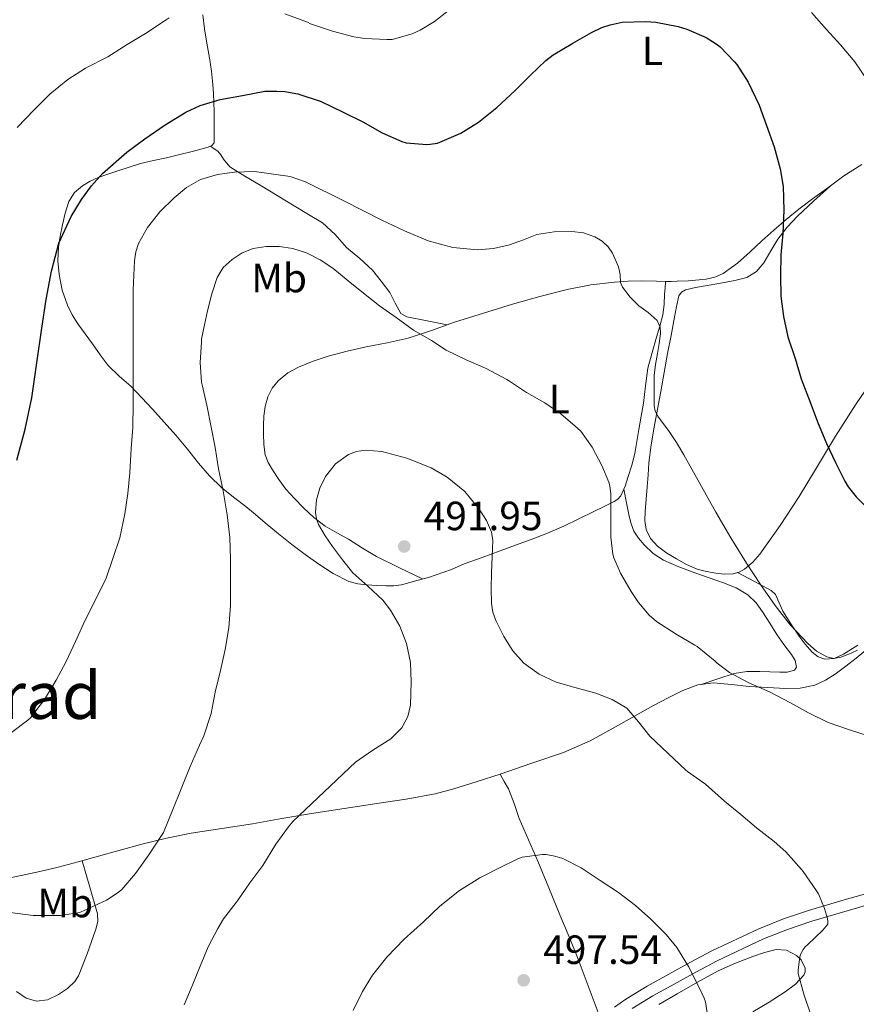
# Model space of a CAD drawing. Units: metres. Extents: x 559872 to 566759, y 4705557 to 4710245.
# Drawn here: x 562328 to 562534, y 4709106 to 4709348 of the extents above; entities that cross this region are included whole.
import ezdxf
from ezdxf.enums import TextEntityAlignment as Align

# ---------------------------------------------------------------- set-up
doc = ezdxf.new("R2010")
doc.units = ezdxf.units.M
doc.header["$MEASUREMENT"] = 0
doc.linetypes.add('DGN Style 3', pattern=[120.21534, 85.8681, -34.34724])
for name, color, linetype, lineweight in [('Nivel 21', 7, 'Continuous', 0), ('Nivel 35', 7, 'Continuous', 0), ('Nivel 36', 7, 'Continuous', 0), ('Nivel 37', 7, 'Continuous', 0), ('Nivel 4', 7, 'Continuous', 0), ('Nivel 41', 7, 'Continuous', 0), ('Nivel 45', 7, 'Continuous', 0), ('Nivel 5', 7, 'Continuous', 0), ('Nivel 57', 7, 'Continuous', 0), ('Nivel 7', 7, 'Continuous', 0)]:
    doc.layers.add(name, color=color, linetype=linetype, lineweight=lineweight)
doc.styles.add('Style-Arial', font='txt')
doc.styles.add('Style-Arial Narrow', font='txt')
doc.styles.add('Style-Times New Roman', font='txt')

# ---------------------------------------------------------------- blocks, each defined once
blk = doc.blocks.new('5PATER')
at = {"layer": 'Nivel 7', "linetype": 'Continuous', "lineweight": 0}
h = blk.add_hatch(color=51, dxfattribs=at)
edge = h.paths.add_edge_path()
edge.add_ellipse((0, 0), major_axis=(-1.1, -1.11), ratio=0.999422, start_angle=0, end_angle=360)

msp = doc.modelspace()

# ---------------------------------------------------------------- linework, layer by layer
at = {"layer": 'Nivel 21', "color": 7, "linetype": 'Continuous', "lineweight": 0}
msp.add_polyline3d([(562539.57, 4709134.21, 489.21), (562530.78, 4709131.72, 489.9), (562522.02, 4709129.12, 490.6), (562515.9, 4709127.05, 491.17), (562509.88, 4709124.65, 491.86), (562498.34, 4709119.21, 493.5), (562493.04, 4709116.41, 494.87), (562487.73, 4709113.49, 496.11), (562482.48, 4709110.56, 496.63), (562477.24, 4709107.39, 497.13), (562474.43, 4709105.38, 497.41)], dxfattribs=at)
at = {"layer": 'Nivel 21', "color": 7, "linetype": 'DGN Style 3', "lineweight": 0}
msp.add_polyline3d([(562540.32, 4709131.55, 489.21), (562531.55, 4709129.07, 489.9), (562522.86, 4709126.49, 490.6), (562516.85, 4709124.45, 491.17), (562510.98, 4709122.12, 491.86), (562499.58, 4709116.74, 493.5), (562494.35, 4709113.98, 494.87), (562489.07, 4709111.07, 496.11), (562483.86, 4709108.17, 496.63), (562478.76, 4709105.08, 497.13)], dxfattribs=at)
at = {"layer": 'Nivel 35', "color": 92, "linetype": 'DGN Style 3', "lineweight": 0}
msp.add_polyline3d([(562485.32, 4709106.01, 496.74), (562489.8, 4709108.67, 496.49), (562494.76, 4709111.56, 496.15), (562499.86, 4709114.3, 495.77), (562504.12, 4709116.17, 495.38), (562508.41, 4709117.79, 494.86), (562511.26, 4709118.78, 493.91), (562514.12, 4709119.53, 493.05), (562516.6, 4709119.41, 492.92), (562519.11, 4709118.08, 492.88), (562520.2, 4709116.98, 492.86), (562521.18, 4709115, 492.84), (562521.22, 4709114.06, 492.84), (562520.89, 4709113.26, 492.86), (562518.81, 4709111.05, 493), (562516.33, 4709109.12, 493.26), (562512.37, 4709106.59, 493.75), (562508.36, 4709104.21, 494.25)], dxfattribs=at)
at = {"layer": 'Nivel 36', "color": 92, "linetype": 'Continuous', "lineweight": 0}
for points in [[(562373.39, 4709348.85, 471.08), (562373.85, 4709345.47, 471.58), (562374.45, 4709341.91, 472.29), (562375.04, 4709338.34, 473.02), (562375.53, 4709335.07, 473.7), (562375.9, 4709331.79, 474.4), (562376.03, 4709329.55, 474.89), (562376.11, 4709327.31, 475.4), (562376.17, 4709325.16, 475.98), (562376.22, 4709323.01, 476.56), (562376.23, 4709321.27, 476.95), (562376.23, 4709319.52, 477.32), (562376.25, 4709318.49, 477.53), (562376.17, 4709317.46, 477.71), (562375.62, 4709316.79, 477.73), (562374.73, 4709316.43, 477.63), (562372.93, 4709315.92, 477.23), (562371.1, 4709315.44, 476.86), (562367.8, 4709314.62, 476.51), (562364.49, 4709313.81, 476.3), (562361.31, 4709313.15, 476.31), (562358.15, 4709312.42, 476.3), (562355.33, 4709311.51, 475.84), (562352.54, 4709310.56, 475.37), (562350.15, 4709309.76, 475.28), (562347.75, 4709308.94, 475.18), (562345.78, 4709308.08, 474.89), (562343.91, 4709306.95, 474.68), (562341.94, 4709305.25, 474.69), (562340.57, 4709303.07, 474.7), (562339.65, 4709300.24, 474.7), (562338.99, 4709297.36, 474.7), (562338.43, 4709294.6, 474.74), (562337.99, 4709291.83, 474.86), (562337.86, 4709288.5, 475.16), (562338.17, 4709285.17, 475.5), (562338.93, 4709281.34, 475.67), (562340.22, 4709277.65, 475.87), (562341.38, 4709275.27, 476.36), (562342.78, 4709273.04, 476.89), (562344.55, 4709270.57, 477.15), (562346.33, 4709268.11, 477.42), (562348.24, 4709265.45, 477.98), (562350.17, 4709262.83, 478.52), (562352.91, 4709260.19, 478.91), (562355.83, 4709257.68, 479.28), (562358.46, 4709254.92, 479.91), (562361.08, 4709252.11, 480.56), (562363.96, 4709248.94, 480.68), (562366.82, 4709245.73, 480.88), (562369.63, 4709242.29, 481.69), (562372.38, 4709238.85, 482.52), (562375.08, 4709235.74, 483.19), (562378.01, 4709232.88, 483.84), (562380.97, 4709230.56, 484.23), (562383.94, 4709228.26, 484.67), (562386.34, 4709226.24, 485.4), (562388.74, 4709224.22, 486.19), (562391.98, 4709221.56, 487), (562395.26, 4709218.91, 487.76), (562398.53, 4709216.45, 488.4), (562401.9, 4709214.08, 488.91), (562405.41, 4709211.77, 489.1), (562409.21, 4709209.87, 489.29), (562411.42, 4709209.29, 489.57), (562413.69, 4709209.04, 489.87), (562416.08, 4709208.88, 490.05), (562418.44, 4709208.81, 490.25), (562420.31, 4709208.81, 490.84), (562422.17, 4709209.05, 491.48), (562424.22, 4709209.62, 491.8), (562426.28, 4709210.19, 491.93), (562428.82, 4709210.85, 491.93), (562434.46, 4709212.78, 491.58)], [(562433.38, 4709272.81, 484.46), (562428.44, 4709273.77, 484.2), (562423.51, 4709274.73, 483.95), (562422.04, 4709275.6, 483.83), (562420.62, 4709278.11, 483.59), (562419.27, 4709280.75, 483.34), (562417.22, 4709283.55, 483.04), (562415.05, 4709286.25, 482.75), (562411.94, 4709289.11, 482.62), (562408.7, 4709291.82, 482.48), (562405.86, 4709295, 481.89), (562402.76, 4709297.82, 481.26), (562399.33, 4709299.91, 480.83), (562395.87, 4709302, 480.48), (562391.67, 4709304.53, 480.2), (562387.48, 4709307.06, 479.92), (562383.76, 4709309.3, 479.56), (562380.06, 4709311.55, 479.18), (562378.48, 4709313.45, 479.26), (562377.82, 4709314.53, 479.21), (562377.07, 4709315.38, 478.86), (562376.2, 4709316.03, 478.28), (562375.34, 4709316.68, 477.7)], [(562434.46, 4709212.78, 491.58), (562437.54, 4709214.14, 491.26), (562441.97, 4709215.76, 490.71), (562446.38, 4709217.36, 490), (562450.18, 4709218.73, 488.93), (562453.98, 4709220.11, 487.9), (562457.98, 4709221.68, 487.26), (562461.99, 4709223.44, 486.67), (562465.7, 4709225.23, 486.14), (562469.37, 4709227.02, 485.61), (562471.87, 4709228.24, 484.87), (562474.33, 4709229.45, 484.11), (562475.28, 4709230.04, 483.98), (562476.02, 4709230.89, 483.92), (562477.02, 4709233.23, 483.9), (562477.75, 4709235.6, 483.85), (562478.67, 4709238.41, 483.48), (562479.42, 4709241.26, 483.12), (562479.91, 4709244.21, 482.9), (562480.39, 4709247.15, 482.7), (562480.97, 4709250.36, 482.56), (562481.54, 4709253.57, 482.32), (562482.02, 4709257.86, 481.71), (562482.63, 4709262.14, 481.07), (562483.65, 4709265.98, 480.5), (562484.73, 4709269.77, 479.95), (562485.59, 4709272.52, 479.86), (562486.31, 4709275.29, 479.88), (562486.59, 4709277.8, 479.6), (562486.73, 4709280.33, 479.39), (562486.83, 4709281.84, 479.39), (562486.94, 4709283.34, 479.39), (562489.78, 4709283.49, 478.92), (562492.62, 4709283.63, 478.44), (562496.94, 4709283.99, 478.06), (562499.06, 4709284.48, 477.96), (562501.13, 4709285.37, 477.8), (562504.63, 4709287.9, 477.18), (562507.72, 4709290.75, 476.54), (562510.6, 4709293.4, 476.56), (562513.5, 4709296.01, 476.46), (562516.55, 4709298.64, 475.7), (562519.66, 4709301.17, 474.92), (562523.01, 4709303.69, 474.18), (562526.43, 4709306.16, 473.45), (562530.69, 4709309.34, 472.63), (562535.1, 4709312.14, 471.8)], [(562527.23, 4709306.75, 473.3), (562523.28, 4709303.11, 473.84), (562519.32, 4709299.47, 474.38), (562516.79, 4709296.74, 474.96), (562514.5, 4709293.81, 475.58), (562512.79, 4709290.95, 475.94), (562511.08, 4709288.05, 476.3), (562509.25, 4709285.9, 476.64), (562506.92, 4709284.46, 476.97), (562503.92, 4709283.68, 477.22), (562500.89, 4709283.09, 477.39), (562497.62, 4709282.53, 477.44), (562494.34, 4709281.97, 477.5), (562491.89, 4709281.41, 477.79), (562490.86, 4709280.86, 477.96), (562490.25, 4709279.95, 478.08), (562489.65, 4709277.31, 478.19), (562489.16, 4709274.65, 478.32), (562488.3, 4709270.23, 478.59), (562487.45, 4709265.81, 478.88), (562486.63, 4709261.15, 479.18), (562485.83, 4709256.49, 479.48), (562485.01, 4709252.09, 479.8), (562484.18, 4709247.69, 480.14), (562483.43, 4709243.33, 480.54), (562482.89, 4709238.94, 480.94), (562482.65, 4709235.98, 481.09), (562482.41, 4709233.02, 481.23), (562482.17, 4709230.03, 481.44), (562481.93, 4709227.04, 481.69), (562481.88, 4709224.83, 481.98), (562482.18, 4709222.62, 482.25), (562483.23, 4709220.35, 482.36), (562485, 4709218.48, 482.38), (562487.27, 4709216.82, 482.36), (562489.64, 4709215.39, 482.27), (562492.13, 4709214.02, 482.08), (562494.73, 4709212.85, 481.84), (562496.99, 4709212.25, 481.62), (562499.27, 4709211.89, 481.32), (562501.42, 4709211.67, 480.94), (562503.56, 4709211.73, 480.56), (562505, 4709212.11, 480.31), (562506.33, 4709212.88, 480.06), (562508.36, 4709214.58, 479.57), (562510.06, 4709216.54, 479.08), (562515.06, 4709223.57, 478.24), (562519.75, 4709230.7, 477.53), (562524.21, 4709238.12, 475.86), (562528.68, 4709245.53, 474.25), (562533.73, 4709253.39, 473.41), (562539.03, 4709261.17, 472.51)], [(562427.33, 4709210.47, 491.93), (562421.7, 4709213.22, 491.54), (562416.07, 4709215.97, 491.15), (562412.57, 4709218.02, 491.03), (562409.16, 4709220.22, 490.91), (562406.29, 4709221.81, 490.54), (562403.43, 4709223.44, 490.14), (562400.69, 4709225.56, 489.91), (562398.15, 4709227.94, 489.68), (562395.91, 4709230.16, 489.38), (562393.78, 4709232.51, 489.08), (562392.06, 4709234.83, 488.9), (562390.49, 4709237.26, 488.73), (562389.45, 4709239.03, 488.44), (562388.73, 4709240.93, 488.2), (562388.38, 4709243.48, 488.17), (562388.3, 4709246.05, 488.17), (562388.29, 4709248.23, 488.17), (562388.36, 4709250.42, 488.19), (562388.69, 4709252.81, 488.32), (562389.37, 4709255.17, 488.48), (562390.4, 4709257.28, 488.46), (562391.93, 4709259.1, 488.44), (562394.31, 4709261, 488.59), (562396.94, 4709262.42, 488.75), (562400.51, 4709263.9, 488.88), (562404.15, 4709265.1, 488.76), (562408.82, 4709266.31, 488.22), (562413.5, 4709267.42, 487.64), (562418.67, 4709268.41, 487.11), (562423.82, 4709269.53, 486.56), (562429.53, 4709271.45, 485.33), (562435.19, 4709273.45, 484.04), (562442.28, 4709275.69, 483.12), (562449.42, 4709277.87, 482.36), (562456.09, 4709279.78, 481.75), (562462.84, 4709281.5, 481.23), (562468.63, 4709282.61, 480.88), (562474.47, 4709283.28, 480.54), (562477.77, 4709283.51, 480.38), (562481.06, 4709283.57, 480.11), (562484.7, 4709283.49, 479.63), (562488.34, 4709283.41, 479.15)], [(562495.68, 4709184.6, 487.38), (562499.75, 4709185.94, 486.07), (562503.82, 4709187.28, 484.76), (562506.89, 4709187.76, 484.06), (562510.09, 4709187.77, 483.58), (562512.56, 4709187.69, 483.19), (562515.03, 4709187.57, 482.88), (562516.8, 4709187.56, 482.74), (562518.57, 4709188.08, 482.68), (562519.1, 4709188.85, 482.68), (562518.73, 4709190.44, 482.68), (562517.83, 4709191.93, 482.68), (562516, 4709194.36, 482.69), (562514.22, 4709196.81, 482.72), (562512.51, 4709199.58, 482.81), (562510.78, 4709202.35, 482.91), (562509.15, 4709204.59, 482.95), (562507.16, 4709206.53, 482.97), (562504.28, 4709208.25, 482.97), (562501.21, 4709209.5, 482.97), (562497.67, 4709210.72, 482.97), (562494.14, 4709211.93, 482.97), (562490.25, 4709213.4, 483.02), (562486.42, 4709215.05, 483.16), (562483.92, 4709216.73, 483.37), (562481.72, 4709218.86, 483.58), (562480.3, 4709220.44, 483.66), (562479.19, 4709222.22, 483.71), (562478.5, 4709224.01, 483.71), (562478.02, 4709225.85, 483.72), (562477.36, 4709229.16, 483.82), (562476.7, 4709232.47, 483.91)], [(562504.6, 4709212.01, 480.38), (562508.74, 4709209.81, 480.43), (562512.89, 4709207.61, 480.48), (562513.91, 4709206.67, 480.42), (562514.82, 4709204.62, 480.2), (562515.72, 4709202.54, 480.09), (562517.7, 4709199.48, 480.22), (562519.74, 4709196.45, 480.35), (562521.22, 4709194.43, 480.41), (562522.92, 4709192.51, 480.48), (562524.4, 4709191.35, 480.54), (562526.04, 4709190.75, 480.49), (562528.36, 4709190.95, 480.24), (562530.63, 4709191.97, 480), (562534.11, 4709194.24, 479.56)], [(562470.9, 4709102.79, 497.73), (562468.19, 4709109.96, 497.38), (562465.48, 4709117.13, 497.04), (562463.29, 4709122.62, 497.12), (562461.01, 4709128.08, 497.16), (562458.31, 4709134.64, 496.71), (562455.59, 4709141.18, 496.25), (562453.33, 4709146.43, 495.9), (562451.05, 4709151.66, 495.55), (562449.81, 4709155.37, 495.31), (562448.41, 4709158.94, 494.75), (562447.38, 4709160.77, 494.26), (562446.36, 4709162.59, 493.77), (562454.15, 4709165.23, 493.43), (562461.94, 4709167.87, 493.08), (562468.44, 4709170.74, 492.47), (562474.65, 4709174.16, 491.4), (562479.34, 4709176.76, 490.48), (562484.02, 4709179.37, 489.55), (562487.56, 4709181.27, 488.83), (562491.18, 4709183.1, 488.11), (562494.84, 4709184.5, 487.5), (562498.7, 4709184.94, 486.99), (562503.1, 4709184.55, 486.55), (562507.5, 4709184.11, 486.12), (562511.93, 4709183.82, 485.58), (562516.36, 4709183.58, 484.99), (562519.98, 4709183.68, 484.46), (562523.56, 4709184.43, 483.84), (562526.18, 4709185.59, 483.16), (562528.57, 4709187.13, 482.46), (562531.19, 4709189.03, 481.83), (562533.75, 4709191.02, 481.28), (562537.03, 4709193.75, 480.64)], [(562446.37, 4709162.57, 493.78), (562440.7, 4709160.76, 493.06), (562435.03, 4709158.94, 492.35), (562430.41, 4709157.7, 491.94), (562423.31, 4709156.41, 491.72), (562416.15, 4709155.34, 491.48), (562408.1, 4709154.15, 491.02), (562400.06, 4709152.91, 490.52), (562392.81, 4709151.66, 490.02), (562385.58, 4709150.4, 489.47), (562378.08, 4709149.23, 488.83), (562370.58, 4709148.05, 488.06), (562364.5, 4709146.84, 487.31), (562358.49, 4709145.35, 486.54), (562353.16, 4709143.88, 485.9), (562347.83, 4709142.42, 485.28), (562342.88, 4709141.07, 484.77), (562337.9, 4709139.75, 484.41), (562333.4, 4709138.69, 484.24), (562328.87, 4709137.73, 484.12), (562324.95, 4709136.92, 484.05)], [(562343.81, 4709141.32, 484.86), (562345.7, 4709134.82, 485.28), (562347.59, 4709128.32, 485.71), (562347.65, 4709126.42, 485.82), (562347.14, 4709124.53, 485.92), (562346.1, 4709121.49, 486.03), (562345.01, 4709118.48, 486.14), (562344, 4709115.76, 486.27), (562342.9, 4709113.07, 486.41), (562342.04, 4709111.67, 486.45), (562340.23, 4709109.96, 486.44), (562338.02, 4709108.48, 486.48), (562335.31, 4709107.18, 486.8), (562332.58, 4709106.87, 487.15), (562330.1, 4709107.61, 487.24), (562327.75, 4709109.2, 487.21)]]:
    msp.add_polyline3d(points, dxfattribs=at)
at = {"layer": 'Nivel 4', "color": 30, "linetype": 'Continuous', "lineweight": 30, "elevation": 475, "flags": 128}
msp.add_lwpolyline([(562327.76, 4709239.57), (562329.85, 4709247.21), (562331.47, 4709254.93), (562332.69, 4709263.46), (562333.9, 4709271.99), (562335.02, 4709278.99), (562336.27, 4709285.97), (562338.14, 4709292.83), (562341.11, 4709299.37), (562343.66, 4709303.57), (562346.12, 4709306.9), (562348.82, 4709309.91), (562354.82, 4709315.21), (562359.24, 4709318.43), (562364.2, 4709321.87), (562369.25, 4709324.97), (562372.75, 4709326.63), (562377.68, 4709328.1), (562383.15, 4709329.1), (562388.62, 4709330.11), (562391.58, 4709330.15), (562393.53, 4709330.08), (562396.75, 4709329.52), (562402.44, 4709327.63), (562407.88, 4709324.99), (562412.68, 4709322.61), (562417.42, 4709319.91), (562422.22, 4709317.79), (562423.32, 4709317.46), (562428.4, 4709317.07), (562429.24, 4709317.11), (562431.02, 4709317.39), (562436.75, 4709319.83), (562441.07, 4709322.51), (562445.55, 4709326.13), (562450.03, 4709330.29), (562453.84, 4709334.1), (562457.6, 4709337.67), (562459.36, 4709339.07), (562464.24, 4709341.89), (562468.81, 4709344.5), (562471.34, 4709345.75), (562473.39, 4709346.45), (562476.33, 4709347.03), (562482.09, 4709347.27), (562484.6, 4709347.09), (562490.08, 4709345.97), (562492.16, 4709345.36), (562496.88, 4709343.31), (562499.4, 4709341.75), (562500.35, 4709340.98), (562503.85, 4709337.33), (562504.44, 4709336.67), (562507.24, 4709332.31), (562509.9, 4709326.74), (562511.69, 4709321.68), (562513.63, 4709316.51), (562515.07, 4709311.09), (562515.82, 4709306.72), (562516.01, 4709300.96), (562515.76, 4709295.25), (562515.2, 4709289.95), (562515.15, 4709284.88), (562515.24, 4709279.87), (562515.88, 4709274.87), (562516.94, 4709269.86), (562518.72, 4709264.58), (562520.24, 4709259.54), (562522.44, 4709253.84), (562524.27, 4709248.99), (562526.44, 4709243.7), (562528.67, 4709238.99), (562530.97, 4709234.42), (562531.79, 4709233.06), (562533.72, 4709230.61), (562537.79, 4709226.59)], dxfattribs=at)
at = {"layer": 'Nivel 5', "color": 30, "linetype": 'Continuous', "lineweight": 0, "flags": 128}
for points, elevation in [([(562393.56, 4709349.09), (562399.07, 4709347.09), (562399.88, 4709346.69), (562405.26, 4709344.83), (562410.49, 4709343.49), (562413.21, 4709343.03), (562418.57, 4709342.8), (562419.92, 4709342.85), (562424.75, 4709344.21), (562426.75, 4709345.09), (562430.28, 4709347.2), (562434.76, 4709350.72)], 470), ([(562522.78, 4709349.46), (562526.46, 4709345.3), (562529.85, 4709341.47), (562533.4, 4709337.31), (562536.35, 4709333.01)], 470), ([(562327.9, 4709321.2), (562332.03, 4709325.59), (562335.93, 4709329.41), (562340.27, 4709333), (562344.67, 4709335.78), (562350.11, 4709338.58), (562354.83, 4709341.59), (562359.37, 4709344.26), (562364.4, 4709347.65), (562365.13, 4709348.1)], 470), ([(562326.52, 4709172.77), (562330.52, 4709175.81), (562331.11, 4709176.4), (562334.62, 4709180.9), (562337.42, 4709185.62), (562339.91, 4709190.24), (562342.22, 4709195.11), (562344.49, 4709200.21), (562347.05, 4709205.2), (562349.72, 4709210.63), (562351.37, 4709215.44), (562353.03, 4709220.53), (562354.31, 4709226.47), (562355.05, 4709231.43), (562355.5, 4709236.53), (562355.88, 4709242.48), (562356.28, 4709247.62), (562356.32, 4709253.39), (562356.32, 4709259.54), (562356.32, 4709265.41), (562356.32, 4709270.71), (562356.32, 4709275.87), (562356.32, 4709281.35), (562356.48, 4709284.95), (562356.64, 4709288.55), (562356.96, 4709290.68), (562357.66, 4709292.74), (562359.84, 4709296.66), (562362.87, 4709300.53), (562366.38, 4709303.94), (562369.42, 4709306.47), (562372.84, 4709308.47), (562376.99, 4709309.73), (562381.21, 4709310.24), (562386.09, 4709310.39), (562394.86, 4709309.19), (562398.62, 4709307.87), (562408.03, 4709303.21), (562417.36, 4709298.51), (562422.94, 4709295.91), (562428.73, 4709293.44), (562434.76, 4709291.76), (562440.84, 4709291.23), (562444.77, 4709291.56), (562448.7, 4709292.42), (562452.07, 4709293.68), (562455.4, 4709294.95), (562459.65, 4709295.63), (562463.95, 4709295.67), (562466.82, 4709295.35), (562469.6, 4709294.43), (562471.4, 4709293.31), (562472.86, 4709291.94), (562473.92, 4709290.43), (562475.45, 4709287.07), (562475.78, 4709285.15), (562475.91, 4709283.2), (562476.36, 4709282.02), (562478.27, 4709279.62), (562480.43, 4709277.46), (562482.71, 4709275.81), (562484.91, 4709273.84), (562485.64, 4709272.27), (562485.71, 4709270.64), (562485.36, 4709268.23), (562485, 4709265.81), (562484.48, 4709263.08), (562484.16, 4709260.34), (562484.16, 4709257.93), (562484.16, 4709255.52), (562484.16, 4709254.23), (562484.16, 4709252.95), (562484.41, 4709251.61), (562485.04, 4709250.37), (562486.38, 4709248.61), (562487.71, 4709246.88), (562489.62, 4709243.91), (562491.45, 4709240.88), (562495.36, 4709233.86), (562499.27, 4709226.85), (562503.01, 4709220.56), (562506.84, 4709214.32), (562510.26, 4709209.09), (562513.83, 4709203.95), (562517.64, 4709199.15)], 480), ([(562356.94, 4709138.15), (562360.2, 4709142.76), (562363.32, 4709147.54), (562363.74, 4709148.23), (562366.1, 4709153.92), (562368.12, 4709158.98), (562370.31, 4709164.47), (562372.6, 4709169.65), (562373.7, 4709172), (562375.46, 4709177.44), (562376.47, 4709182.67), (562377.77, 4709187.97), (562378.94, 4709193.17), (562379.82, 4709198.45), (562380.2, 4709203.94), (562380.2, 4709209.27), (562380.19, 4709215.31), (562380.03, 4709220.66), (562379.39, 4709226.23), (562378.38, 4709232.05), (562377.28, 4709237.44), (562376.46, 4709242.67), (562375.47, 4709247.71), (562374.38, 4709253.06), (562373.28, 4709258.07), (562373.13, 4709258.71), (562372.81, 4709263.55), (562373.12, 4709268.55), (562373.13, 4709269.28), (562373.85, 4709272.78), (562374.57, 4709276.27), (562375.6, 4709280.4), (562376.97, 4709284.45), (562378.45, 4709286.86), (562380.59, 4709288.87), (562383.06, 4709290.5), (562385.77, 4709291.52), (562388.97, 4709292.03), (562392.16, 4709291.99), (562395.52, 4709291.52), (562398.83, 4709290.5), (562402.24, 4709288.78), (562405.32, 4709286.67), (562409.07, 4709283.64), (562412.81, 4709280.61), (562416.78, 4709277.46), (562420.89, 4709274.59), (562425.1, 4709271.47), (562429.56, 4709268.93), (562433.1, 4709266.63), (562438.03, 4709264.24), (562442.97, 4709262.07), (562448, 4709259.38), (562448.64, 4709258.96), (562452.84, 4709256.24), (562457.32, 4709253.63), (562461.28, 4709250.98), (562465.37, 4709247.43), (562466.14, 4709246.69), (562468.94, 4709242.83), (562471.34, 4709238.32), (562473.03, 4709234.18), (562473.27, 4709233.3), (562473.55, 4709231.22), (562473.55, 4709225.95), (562473.56, 4709220.74), (562474.06, 4709216.56), (562474.3, 4709215.6), (562475.88, 4709211.87), (562478.51, 4709207.38), (562480.3, 4709204.67), (562482.95, 4709201.57), (562484.7, 4709200.05), (562489.55, 4709196.87), (562494.11, 4709194.23), (562494.7, 4709193.86), (562499.14, 4709190.26), (562499.64, 4709189.78), (562502.68, 4709187.49), (562507.21, 4709185.03), (562512.44, 4709182.74), (562517.64, 4709180.08), (562522.02, 4709177.62), (562526.89, 4709175.25), (562532.12, 4709173.41), (562536.46, 4709172.02)], 485), ([(562403.19, 4709158.2), (562410.89, 4709165.47), (562415.13, 4709168.43), (562419.57, 4709171.25), (562422.23, 4709173.97), (562423.71, 4709176.7), (562424.38, 4709179.51), (562424.55, 4709185.23), (562424.37, 4709189.92), (562423.43, 4709194.59), (562421.75, 4709198.9), (562419.5, 4709202.84), (562417.63, 4709205.28), (562413.9, 4709208.65), (562410.25, 4709211.99), (562407.72, 4709215.17), (562405.27, 4709218.45), (562403.46, 4709221.05), (562401.82, 4709223.79), (562401.28, 4709225.24), (562401.08, 4709226.78), (562401.32, 4709229.86), (562402.1, 4709232.76), (562403.52, 4709235.57), (562405.97, 4709238.69), (562409.15, 4709240.98), (562411.16, 4709241.73), (562413.24, 4709242.04), (562417.34, 4709241.7), (562423.48, 4709240.13), (562429.48, 4709237.73), (562433.37, 4709235.46), (562437.71, 4709231.88), (562441.24, 4709227.54), (562443.03, 4709224.79), (562444.28, 4709221.93), (562444.59, 4709219.91), (562444.44, 4709215.95), (562444.22, 4709211.99), (562444.14, 4709208.2), (562444.22, 4709204.42), (562444.57, 4709202.31), (562445.28, 4709200.29), (562447.29, 4709196.35), (562449.45, 4709192.86), (562452.2, 4709189.81), (562455.97, 4709187.1), (562460.1, 4709185.17), (562464.99, 4709183.77), (562469.88, 4709182.42), (562473.83, 4709180.92), (562477.46, 4709178.75), (562480.34, 4709175.37), (562483.06, 4709171.92), (562487.49, 4709167.75), (562491.91, 4709163.57), (562492.36, 4709163.2), (562496.74, 4709160.07), (562501.43, 4709155.94), (562505.4, 4709152.63), (562509.26, 4709149.38), (562513.61, 4709146.02), (562516.5, 4709143.52), (562520.33, 4709139.17), (562520.73, 4709138.72), (562523.96, 4709133.95), (562524.47, 4709133.17), (562525.98, 4709129.57), (562526.65, 4709127.14), (562526.74, 4709126.45), (562526.73, 4709125.73), (562525.53, 4709124.27), (562521.78, 4709120.72), (562521.18, 4709120.19), (562520.68, 4709119.57), (562520.15, 4709118.51), (562519.9, 4709117.76), (562519.48, 4709114.58), (562519.48, 4709113.63), (562520.9, 4709108.61), (562522.52, 4709103.79)], 490), ([(562517.64, 4709199.15), (562521.85, 4709194.61), (562524.03, 4709192.73), (562526.55, 4709191.35), (562528.25, 4709190.98), (562529.94, 4709191.25), (562531.29, 4709191.77), (562532.62, 4709192.32), (562534.09, 4709193.02)], 480), ([(562368.86, 4709105.95), (562370.84, 4709110.64), (562372.81, 4709115.44), (562374.71, 4709120.19), (562377.13, 4709124.67), (562378.54, 4709127.06), (562381.62, 4709131.04), (562382.12, 4709131.71), (562384.92, 4709135.86), (562388.18, 4709140.15), (562391.37, 4709145.36), (562394.46, 4709149.68), (562395.49, 4709150.93), (562403.19, 4709158.2)], 490), ([(562497.13, 4709104.02), (562496.74, 4709106.69), (562496.46, 4709107.57), (562495.06, 4709110.53), (562492.6, 4709115.39), (562489.7, 4709120.07), (562487.13, 4709123.25), (562483.38, 4709126.99), (562479.56, 4709130.35), (562475.45, 4709133.52), (562470.92, 4709136.51), (562466.26, 4709139.59), (562461.72, 4709141.83), (562459.83, 4709142.48), (562457.66, 4709142.82), (562456.76, 4709142.82), (562451.78, 4709142.18), (562450.7, 4709141.75), (562446.06, 4709139.47), (562441.35, 4709137.14), (562436.42, 4709134.02), (562431.58, 4709130.15), (562427.56, 4709126.35), (562422.82, 4709122.1), (562418.58, 4709117.7), (562415.03, 4709113.27), (562412.6, 4709109.27), (562410.34, 4709104.59)], 495), ([(562326.14, 4709128.64), (562331.83, 4709127.89), (562337.34, 4709127.89), (562338.47, 4709127.91), (562342.78, 4709128.55), (562343.42, 4709128.74), (562348.74, 4709131.14), (562349.77, 4709131.64), (562352.68, 4709133.52), (562353.56, 4709134.28), (562356.94, 4709138.15)], 485)]:
    msp.add_lwpolyline(points, dxfattribs=dict(at, elevation=elevation))
at = {"layer": 'Nivel 57', "color": 92, "linetype": 'DGN Style 3', "lineweight": 0}
msp.add_polyline3d([(562508.36, 4709104.21, 494.25), (562512.37, 4709106.59, 493.75), (562516.33, 4709109.12, 493.26), (562518.81, 4709111.05, 493), (562520.89, 4709113.26, 492.86), (562521.22, 4709114.06, 492.84), (562521.18, 4709115, 492.84), (562520.2, 4709116.98, 492.86), (562519.11, 4709118.08, 492.88), (562516.6, 4709119.41, 492.92), (562514.12, 4709119.53, 493.05), (562511.26, 4709118.78, 493.91), (562508.41, 4709117.79, 494.86), (562504.12, 4709116.17, 495.38), (562499.86, 4709114.3, 495.77), (562494.76, 4709111.56, 496.15), (562489.8, 4709108.67, 496.49), (562485.32, 4709106.01, 496.74)], dxfattribs=at)

# ---------------------------------------------------------------- block references
at = {"layer": 'Nivel 7', "color": 51, "linetype": 'Continuous', "lineweight": 0}
for p in [(562422.84, 4709218.42, 491.95), (562452.15, 4709111.99, 497.54)]:
    msp.add_blockref('5PATER', p, dxfattribs=at)

# ---------------------------------------------------------------- texts
at = {"layer": 'Nivel 37', "color": 92, "linetype": 'Continuous', "lineweight": 0, "style": 'Style-Arial Narrow'}
for s, p in [('L', (562483.73, 4709340.05, 475.38)), ('Mb', (562392.15, 4709284.28, 485.76)), ('L', (562460.88, 4709254.61, 484.28)), ('Mb', (562339.67, 4709130.94, 485.01))]:
    msp.add_text(s, height=7, dxfattribs=at).set_placement(p, align=Align.MIDDLE_CENTER)
at = {"layer": 'Nivel 41', "color": 7, "linetype": 'Continuous', "lineweight": 0, "style": 'Style-Arial'}
for s, p in [('491.95', (562427.62, 4709222.42, 491.95)), ('497.54', (562456.93, 4709115.99, 497.54))]:
    msp.add_text(s, height=7, dxfattribs=at).set_placement(p)
at = {"layer": 'Nivel 45', "color": 7, "linetype": 'Continuous', "lineweight": 0, "style": 'Style-Times New Roman'}
msp.add_text('Larrad', height=11.5, dxfattribs=at).set_placement((562324.55, 4709181.87, 443.32), align=Align.MIDDLE_CENTER)

doc.saveas('drawing.dxf')
